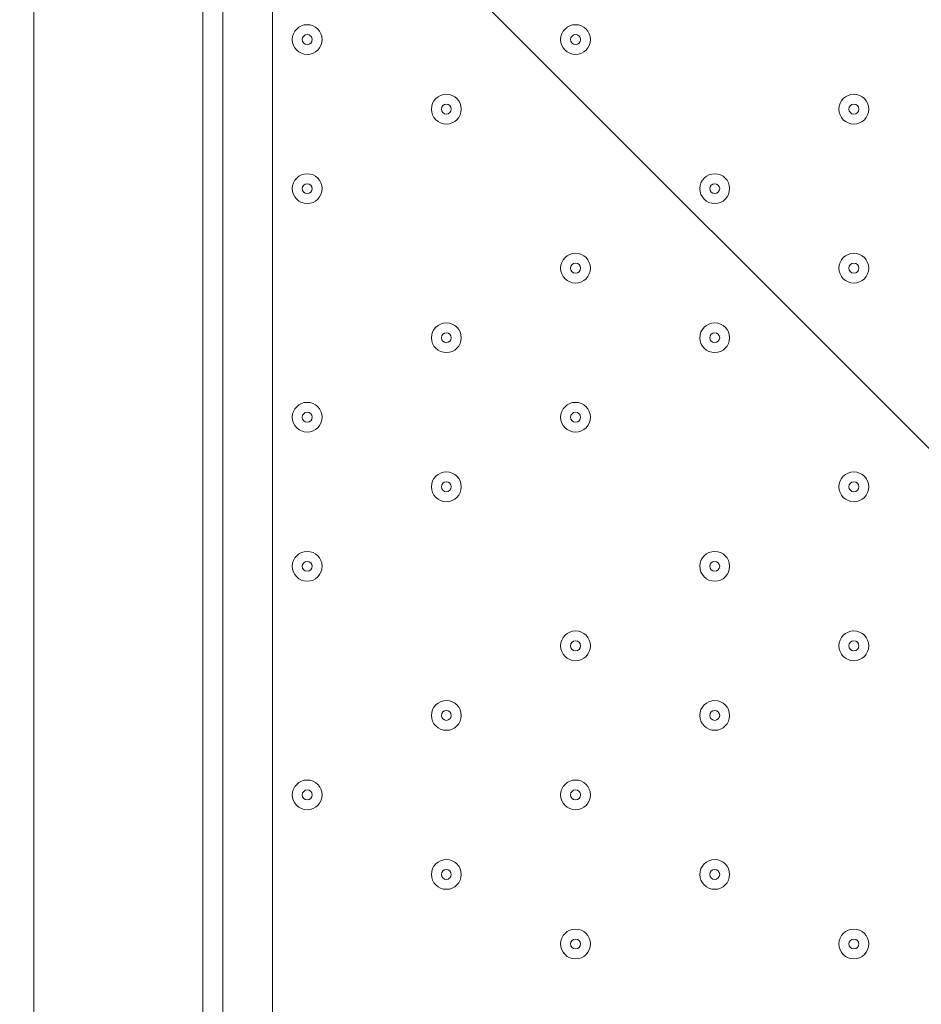
# Model space of a CAD drawing. Units: millimetres. Extents: x -2598 to 11241, y -9021 to 597.
# Drawn here: x 2460 to 2748, y -3586 to -3271 of the extents above; entities that cross this region are included whole.
import ezdxf

# ---------------------------------------------------------------- set-up
doc = ezdxf.new("R2010")
doc.units = ezdxf.units.MM
doc.header["$MEASUREMENT"] = 0
doc.layers.add('Work Layer', color=7, linetype='Continuous', lineweight=0)

# ---------------------------------------------------------------- blocks, each defined once
blk = doc.blocks.new('Block_2')
at = {"layer": 'Work Layer', "color": 253, "lineweight": 9}
blk.add_line((4915.86, -5573.31), (1793.72, -2451.18), dxfattribs=at)

msp = doc.modelspace()

# ---------------------------------------------------------------- linework, layer by layer
at = {"layer": 'Work Layer', "color": 7, "lineweight": 9}
for p, q in [((2464.81, -3028.34), (2464.81, -4009.42)), ((2518.78, -3028.34), (2518.78, -4009.42)), ((2525.13, -3095.02), (2525.13, -3942.74)), ((2541.01, -3095.02), (2541.01, -3879.24))]:
    msp.add_line(p, q, dxfattribs=at)
at = {"layer": 'Work Layer', "color": 1, "lineweight": 9}
msp.add_open_spline([(7906.75, -1563.28), (7906.75, -1563.28), (7840.43, -1563.28), (7840.43, -1563.28), (7713.16, -1528.18), (7579.27, -1509.04), (7440.84, -1509.04), (7440.84, -1509.04), (7339.79, -1509.04), (7339.79, -1509.04), (6990.75, -1193.8), (6528.85, -1001.33), (6022.63, -1001.3), (6022.53, -1001.3), (6022.46, -1001.3), (6022.35, -1001.3), (5526.78, -1001.3), (5059.25, -1183.39), (4695.83, -1515.65), (4695.83, -1515.65), (3523.66, -1515.65), (3523.66, -1515.65), (3130.04, -1515.65), (2772.02, -1667.47), (2504.44, -1915.49), (2378.13, -1884.41), (2246.28, -1867.59), (2110.52, -1867.59), (2015.81, -1867.59), (1923.09, -1876.05), (1832.7, -1891.46), (1742.32, -1876.05), (1649.6, -1867.59), (1554.89, -1867.59), (1458.52, -1867.59), (1364.21, -1876.37), (1272.32, -1892.31), (1180.43, -1876.37), (1086.12, -1867.59), (989.74, -1867.59), (895.03, -1867.59), (802.32, -1876.05), (711.93, -1891.46), (621.54, -1876.05), (528.82, -1867.59), (434.12, -1867.59), (30.36, -1867.59), (-339.77, -2013.66), (-626.77, -2255.44), (-626.77, -2255.44), (-897.52, -2255.44), (-897.52, -2255.44), (-1836.41, -2255.44), (-2597.52, -3016.54), (-2597.52, -3955.43), (-2597.52, -3955.43), (-2597.52, -6584.34), (-2597.52, -6584.34), (-2597.52, -7523.23), (-1836.41, -8284.35), (-897.52, -8284.35), (-897.52, -8284.35), (-52.97, -8284.35), (-52.97, -8284.35), (526.76, -8284.35), (1038.43, -7993.95), (1345.27, -7550.9), (1631.57, -8086.05), (2195.68, -8450.23), (2845.03, -8450.23), (2845.03, -8450.23), (3214.88, -8450.23), (3214.88, -8450.23), (4153.77, -8450.23), (4914.89, -7689.11), (4914.89, -6750.22), (4914.89, -6750.22), (4914.89, -5512.58), (4914.89, -5512.58), (4914.89, -5512.58), (5146.3, -5512.58), (5146.3, -5512.58), (5146.3, -5512.58), (5146.3, -5934.83), (5146.3, -5934.83), (5146.3, -6379.01), (5339.51, -6777.92), (5646.29, -7052.58), (5646.29, -7052.58), (5646.29, -7616.11), (5646.29, -7616.11), (5646.29, -8168.39), (6094.01, -8616.11), (6646.3, -8616.11), (6646.3, -8616.11), (7236.82, -8616.11), (7236.82, -8616.11), (7789.1, -8616.11), (8236.83, -8168.39), (8236.83, -7616.11), (8236.83, -7616.11), (8236.83, -7052.58), (8236.83, -7052.58), (8543.61, -6777.92), (8736.81, -6379.01), (8736.81, -5934.83), (8736.81, -5934.83), (8736.81, -5214.3), (8736.81, -5214.3), (9140.58, -4945.5), (9406.75, -4486.39), (9406.75, -3964.96), (9406.75, -3964.96), (9406.75, -3063.28), (9406.75, -3063.28), (9406.75, -2234.85), (8735.19, -1563.28), (7906.75, -1563.28)], degree=3, knots=[0, 0, 0, 0, 1, 1, 1, 2, 2, 2, 3, 3, 3, 4, 4, 4, 5, 5, 5, 6, 6, 6, 7, 7, 7, 8, 8, 8, 9, 9, 9, 10, 10, 10, 11, 11, 11, 12, 12, 12, 13, 13, 13, 14, 14, 14, 15, 15, 15, 16, 16, 16, 17, 17, 17, 18, 18, 18, 19, 19, 19, 20, 20, 20, 21, 21, 21, 22, 22, 22, 23, 23, 23, 24, 24, 24, 25, 25, 25, 26, 26, 26, 27, 27, 27, 28, 28, 28, 29, 29, 29, 30, 30, 30, 31, 31, 31, 32, 32, 32, 33, 33, 33, 34, 34, 34, 35, 35, 35, 36, 36, 36, 37, 37, 37, 38, 38, 38, 39, 39, 39, 39], dxfattribs=at)
at = {"layer": 'Work Layer', "color": 253, "lineweight": 9}
msp.add_open_spline([(4912.43, -5510.94), (4912.43, -5510.94), (4912.43, -3787.93), (4912.43, -3787.93), (4912.43, -2849.04), (4151.31, -2087.93), (3212.42, -2087.93), (3212.42, -2087.93), (2842.57, -2087.93), (2842.57, -2087.93), (2193.23, -2087.93), (1629.12, -2452.1), (1342.82, -2987.24), (1035.97, -2544.19), (524.31, -2253.79), (-55.43, -2253.79), (-55.43, -2253.79), (-622.88, -2253.79), (-622.88, -2253.79)], degree=3, knots=[0, 0, 0, 0, 1, 1, 1, 2, 2, 2, 3, 3, 3, 4, 4, 4, 5, 5, 5, 6, 6, 6, 6], dxfattribs=at)
at = {"layer": 'Work Layer', "color": 7, "lineweight": 9}
for points in [[(2552.12, -3282.34), (2554.75, -3282.34), (2556.88, -3280.21), (2556.88, -3277.58), (2556.88, -3274.95), (2554.75, -3272.82), (2552.12, -3272.82), (2549.49, -3272.82), (2547.36, -3274.95), (2547.36, -3277.58), (2547.36, -3280.21), (2549.49, -3282.34), (2552.12, -3282.34)], [(2552.12, -3272.82), (2549.49, -3272.82), (2547.36, -3274.95), (2547.36, -3277.58), (2547.36, -3280.21), (2549.49, -3282.34), (2552.12, -3282.34), (2554.75, -3282.34), (2556.88, -3280.21), (2556.88, -3277.58), (2556.88, -3274.95), (2554.75, -3272.82), (2552.12, -3272.82)], [(2637.84, -3282.34), (2640.47, -3282.34), (2642.61, -3280.21), (2642.61, -3277.58), (2642.61, -3274.95), (2640.47, -3272.82), (2637.84, -3272.82), (2635.21, -3272.82), (2633.08, -3274.95), (2633.08, -3277.58), (2633.08, -3280.21), (2635.21, -3282.34), (2637.84, -3282.34)], [(2637.84, -3272.82), (2635.21, -3272.82), (2633.08, -3274.95), (2633.08, -3277.58), (2633.08, -3280.21), (2635.21, -3282.34), (2637.84, -3282.34), (2640.47, -3282.34), (2642.61, -3280.21), (2642.61, -3277.58), (2642.61, -3274.95), (2640.47, -3272.82), (2637.84, -3272.82)], [(2552.12, -3275.99), (2551.24, -3275.99), (2550.53, -3276.7), (2550.53, -3277.58), (2550.53, -3278.46), (2551.24, -3279.17), (2552.12, -3279.17), (2553, -3279.17), (2553.71, -3278.46), (2553.71, -3277.58), (2553.71, -3276.7), (2553, -3275.99), (2552.12, -3275.99)], [(2637.84, -3275.99), (2636.97, -3275.99), (2636.26, -3276.7), (2636.26, -3277.58), (2636.26, -3278.46), (2636.97, -3279.17), (2637.84, -3279.17), (2638.72, -3279.17), (2639.43, -3278.46), (2639.43, -3277.58), (2639.43, -3276.7), (2638.72, -3275.99), (2637.84, -3275.99)], [(2596.57, -3304.57), (2599.2, -3304.57), (2601.33, -3302.43), (2601.33, -3299.8), (2601.33, -3297.17), (2599.2, -3295.04), (2596.57, -3295.04), (2593.94, -3295.04), (2591.81, -3297.17), (2591.81, -3299.8), (2591.81, -3302.43), (2593.94, -3304.57), (2596.57, -3304.57)], [(2596.57, -3295.04), (2593.94, -3295.04), (2591.81, -3297.17), (2591.81, -3299.8), (2591.81, -3302.44), (2593.94, -3304.57), (2596.57, -3304.57), (2599.2, -3304.57), (2601.33, -3302.44), (2601.33, -3299.8), (2601.33, -3297.17), (2599.2, -3295.04), (2596.57, -3295.04)], [(2726.74, -3304.57), (2729.37, -3304.57), (2731.51, -3302.43), (2731.51, -3299.8), (2731.51, -3297.17), (2729.37, -3295.04), (2726.74, -3295.04), (2724.11, -3295.04), (2721.98, -3297.17), (2721.98, -3299.8), (2721.98, -3302.43), (2724.11, -3304.57), (2726.74, -3304.57)], [(2726.74, -3295.04), (2724.11, -3295.04), (2721.98, -3297.17), (2721.98, -3299.8), (2721.98, -3302.44), (2724.11, -3304.57), (2726.74, -3304.57), (2729.37, -3304.57), (2731.51, -3302.44), (2731.51, -3299.8), (2731.51, -3297.17), (2729.37, -3295.04), (2726.74, -3295.04)], [(2596.57, -3298.22), (2595.69, -3298.22), (2594.98, -3298.93), (2594.98, -3299.8), (2594.98, -3300.68), (2595.69, -3301.39), (2596.57, -3301.39), (2597.45, -3301.39), (2598.16, -3300.68), (2598.16, -3299.8), (2598.16, -3298.93), (2597.45, -3298.22), (2596.57, -3298.22)], [(2726.74, -3298.22), (2725.87, -3298.22), (2725.16, -3298.93), (2725.16, -3299.8), (2725.16, -3300.68), (2725.87, -3301.39), (2726.74, -3301.39), (2727.62, -3301.39), (2728.33, -3300.68), (2728.33, -3299.8), (2728.33, -3298.93), (2727.62, -3298.22), (2726.74, -3298.22)], [(2552.12, -3329.97), (2554.75, -3329.97), (2556.88, -3327.83), (2556.88, -3325.2), (2556.88, -3322.57), (2554.75, -3320.44), (2552.12, -3320.44), (2549.49, -3320.44), (2547.36, -3322.57), (2547.36, -3325.2), (2547.36, -3327.83), (2549.49, -3329.97), (2552.12, -3329.97)], [(2552.12, -3320.44), (2549.49, -3320.44), (2547.36, -3322.57), (2547.36, -3325.2), (2547.36, -3327.84), (2549.49, -3329.97), (2552.12, -3329.97), (2554.75, -3329.97), (2556.88, -3327.84), (2556.88, -3325.2), (2556.88, -3322.57), (2554.75, -3320.44), (2552.12, -3320.44)], [(2682.29, -3329.97), (2684.92, -3329.97), (2687.06, -3327.83), (2687.06, -3325.2), (2687.06, -3322.57), (2684.92, -3320.44), (2682.29, -3320.44), (2679.66, -3320.44), (2677.53, -3322.57), (2677.53, -3325.2), (2677.53, -3327.83), (2679.66, -3329.97), (2682.29, -3329.97)], [(2682.29, -3320.44), (2679.66, -3320.44), (2677.53, -3322.57), (2677.53, -3325.2), (2677.53, -3327.84), (2679.66, -3329.97), (2682.29, -3329.97), (2684.92, -3329.97), (2687.06, -3327.84), (2687.06, -3325.2), (2687.06, -3322.57), (2684.92, -3320.44), (2682.29, -3320.44)], [(2552.12, -3323.62), (2551.24, -3323.62), (2550.53, -3324.33), (2550.53, -3325.2), (2550.53, -3326.08), (2551.24, -3326.79), (2552.12, -3326.79), (2553, -3326.79), (2553.71, -3326.08), (2553.71, -3325.2), (2553.71, -3324.33), (2553, -3323.62), (2552.12, -3323.62)], [(2682.29, -3323.62), (2681.42, -3323.62), (2680.71, -3324.33), (2680.71, -3325.2), (2680.71, -3326.08), (2681.42, -3326.79), (2682.29, -3326.79), (2683.17, -3326.79), (2683.88, -3326.08), (2683.88, -3325.2), (2683.88, -3324.33), (2683.17, -3323.62), (2682.29, -3323.62)], [(2637.84, -3355.37), (2640.47, -3355.37), (2642.61, -3353.23), (2642.61, -3350.6), (2642.61, -3347.97), (2640.47, -3345.84), (2637.84, -3345.84), (2635.21, -3345.84), (2633.08, -3347.97), (2633.08, -3350.6), (2633.08, -3353.23), (2635.21, -3355.37), (2637.84, -3355.37)], [(2637.84, -3345.84), (2635.21, -3345.84), (2633.08, -3347.97), (2633.08, -3350.6), (2633.08, -3353.24), (2635.21, -3355.37), (2637.84, -3355.37), (2640.47, -3355.37), (2642.61, -3353.24), (2642.61, -3350.6), (2642.61, -3347.97), (2640.47, -3345.84), (2637.84, -3345.84)], [(2726.74, -3355.37), (2729.37, -3355.37), (2731.51, -3353.23), (2731.51, -3350.6), (2731.51, -3347.97), (2729.37, -3345.84), (2726.74, -3345.84), (2724.11, -3345.84), (2721.98, -3347.97), (2721.98, -3350.6), (2721.98, -3353.23), (2724.11, -3355.37), (2726.74, -3355.37)], [(2726.74, -3345.84), (2724.11, -3345.84), (2721.98, -3347.97), (2721.98, -3350.6), (2721.98, -3353.24), (2724.11, -3355.37), (2726.74, -3355.37), (2729.37, -3355.37), (2731.51, -3353.24), (2731.51, -3350.6), (2731.51, -3347.97), (2729.37, -3345.84), (2726.74, -3345.84)], [(2637.84, -3349.02), (2636.97, -3349.02), (2636.26, -3349.73), (2636.26, -3350.6), (2636.26, -3351.48), (2636.97, -3352.19), (2637.84, -3352.19), (2638.72, -3352.19), (2639.43, -3351.48), (2639.43, -3350.6), (2639.43, -3349.73), (2638.72, -3349.02), (2637.84, -3349.02)], [(2726.74, -3349.02), (2725.87, -3349.02), (2725.16, -3349.73), (2725.16, -3350.6), (2725.16, -3351.48), (2725.87, -3352.19), (2726.74, -3352.19), (2727.62, -3352.19), (2728.33, -3351.48), (2728.33, -3350.6), (2728.33, -3349.73), (2727.62, -3349.02), (2726.74, -3349.02)], [(2596.57, -3377.59), (2599.2, -3377.59), (2601.33, -3375.46), (2601.33, -3372.83), (2601.33, -3370.2), (2599.2, -3368.07), (2596.57, -3368.07), (2593.94, -3368.07), (2591.81, -3370.2), (2591.81, -3372.83), (2591.81, -3375.46), (2593.94, -3377.59), (2596.57, -3377.59)], [(2596.57, -3368.07), (2593.94, -3368.07), (2591.81, -3370.2), (2591.81, -3372.83), (2591.81, -3375.46), (2593.94, -3377.59), (2596.57, -3377.59), (2599.2, -3377.59), (2601.33, -3375.46), (2601.33, -3372.83), (2601.33, -3370.2), (2599.2, -3368.07), (2596.57, -3368.07)], [(2682.29, -3377.59), (2684.92, -3377.59), (2687.06, -3375.46), (2687.06, -3372.83), (2687.06, -3370.2), (2684.92, -3368.07), (2682.29, -3368.07), (2679.66, -3368.07), (2677.53, -3370.2), (2677.53, -3372.83), (2677.53, -3375.46), (2679.66, -3377.59), (2682.29, -3377.59)], [(2682.29, -3368.07), (2679.66, -3368.07), (2677.53, -3370.2), (2677.53, -3372.83), (2677.53, -3375.46), (2679.66, -3377.59), (2682.29, -3377.59), (2684.92, -3377.59), (2687.06, -3375.46), (2687.06, -3372.83), (2687.06, -3370.2), (2684.92, -3368.07), (2682.29, -3368.07)], [(2596.57, -3371.24), (2595.69, -3371.24), (2594.98, -3371.95), (2594.98, -3372.83), (2594.98, -3373.71), (2595.69, -3374.42), (2596.57, -3374.42), (2597.45, -3374.42), (2598.16, -3373.71), (2598.16, -3372.83), (2598.16, -3371.95), (2597.45, -3371.24), (2596.57, -3371.24)], [(2682.29, -3371.24), (2681.42, -3371.24), (2680.71, -3371.95), (2680.71, -3372.83), (2680.71, -3373.71), (2681.42, -3374.42), (2682.29, -3374.42), (2683.17, -3374.42), (2683.88, -3373.71), (2683.88, -3372.83), (2683.88, -3371.95), (2683.17, -3371.24), (2682.29, -3371.24)], [(2552.12, -3402.99), (2554.75, -3402.99), (2556.88, -3400.86), (2556.88, -3398.23), (2556.88, -3395.6), (2554.75, -3393.47), (2552.12, -3393.47), (2549.49, -3393.47), (2547.36, -3395.6), (2547.36, -3398.23), (2547.36, -3400.86), (2549.49, -3402.99), (2552.12, -3402.99)], [(2552.12, -3393.47), (2549.49, -3393.47), (2547.36, -3395.6), (2547.36, -3398.23), (2547.36, -3400.86), (2549.49, -3402.99), (2552.12, -3402.99), (2554.75, -3402.99), (2556.88, -3400.86), (2556.88, -3398.23), (2556.88, -3395.6), (2554.75, -3393.47), (2552.12, -3393.47)], [(2637.84, -3402.99), (2640.47, -3402.99), (2642.61, -3400.86), (2642.61, -3398.23), (2642.61, -3395.6), (2640.47, -3393.47), (2637.84, -3393.47), (2635.21, -3393.47), (2633.08, -3395.6), (2633.08, -3398.23), (2633.08, -3400.86), (2635.21, -3402.99), (2637.84, -3402.99)], [(2637.84, -3393.47), (2635.21, -3393.47), (2633.08, -3395.6), (2633.08, -3398.23), (2633.08, -3400.86), (2635.21, -3402.99), (2637.84, -3402.99), (2640.47, -3402.99), (2642.61, -3400.86), (2642.61, -3398.23), (2642.61, -3395.6), (2640.47, -3393.47), (2637.84, -3393.47)], [(2552.12, -3396.64), (2551.24, -3396.64), (2550.53, -3397.35), (2550.53, -3398.23), (2550.53, -3399.11), (2551.24, -3399.82), (2552.12, -3399.82), (2553, -3399.82), (2553.71, -3399.11), (2553.71, -3398.23), (2553.71, -3397.35), (2553, -3396.64), (2552.12, -3396.64)], [(2637.84, -3396.64), (2636.97, -3396.64), (2636.26, -3397.35), (2636.26, -3398.23), (2636.26, -3399.11), (2636.97, -3399.82), (2637.84, -3399.82), (2638.72, -3399.82), (2639.43, -3399.11), (2639.43, -3398.23), (2639.43, -3397.35), (2638.72, -3396.64), (2637.84, -3396.64)], [(2596.57, -3425.22), (2599.2, -3425.22), (2601.33, -3423.08), (2601.33, -3420.45), (2601.33, -3417.82), (2599.2, -3415.69), (2596.57, -3415.69), (2593.94, -3415.69), (2591.81, -3417.82), (2591.81, -3420.45), (2591.81, -3423.08), (2593.94, -3425.22), (2596.57, -3425.22)], [(2596.57, -3415.69), (2593.94, -3415.69), (2591.81, -3417.82), (2591.81, -3420.45), (2591.81, -3423.08), (2593.94, -3425.22), (2596.57, -3425.22), (2599.2, -3425.22), (2601.33, -3423.08), (2601.33, -3420.45), (2601.33, -3417.82), (2599.2, -3415.69), (2596.57, -3415.69)], [(2726.74, -3425.22), (2729.37, -3425.22), (2731.51, -3423.08), (2731.51, -3420.45), (2731.51, -3417.82), (2729.37, -3415.69), (2726.74, -3415.69), (2724.11, -3415.69), (2721.98, -3417.82), (2721.98, -3420.45), (2721.98, -3423.08), (2724.11, -3425.22), (2726.74, -3425.22)], [(2726.74, -3415.69), (2724.11, -3415.69), (2721.98, -3417.82), (2721.98, -3420.45), (2721.98, -3423.08), (2724.11, -3425.22), (2726.74, -3425.22), (2729.37, -3425.22), (2731.51, -3423.08), (2731.51, -3420.45), (2731.51, -3417.82), (2729.37, -3415.69), (2726.74, -3415.69)], [(2596.57, -3418.87), (2595.69, -3418.87), (2594.98, -3419.58), (2594.98, -3420.45), (2594.98, -3421.33), (2595.69, -3422.04), (2596.57, -3422.04), (2597.45, -3422.04), (2598.16, -3421.33), (2598.16, -3420.45), (2598.16, -3419.58), (2597.45, -3418.87), (2596.57, -3418.87)], [(2726.74, -3418.87), (2725.87, -3418.87), (2725.16, -3419.58), (2725.16, -3420.45), (2725.16, -3421.33), (2725.87, -3422.04), (2726.74, -3422.04), (2727.62, -3422.04), (2728.33, -3421.33), (2728.33, -3420.45), (2728.33, -3419.58), (2727.62, -3418.87), (2726.74, -3418.87)], [(2552.12, -3450.62), (2554.75, -3450.62), (2556.88, -3448.49), (2556.88, -3445.85), (2556.88, -3443.22), (2554.75, -3441.09), (2552.12, -3441.09), (2549.49, -3441.09), (2547.36, -3443.22), (2547.36, -3445.85), (2547.36, -3448.49), (2549.49, -3450.62), (2552.12, -3450.62)], [(2552.12, -3441.09), (2549.49, -3441.09), (2547.36, -3443.22), (2547.36, -3445.85), (2547.36, -3448.49), (2549.49, -3450.62), (2552.12, -3450.62), (2554.75, -3450.62), (2556.88, -3448.49), (2556.88, -3445.85), (2556.88, -3443.22), (2554.75, -3441.09), (2552.12, -3441.09)], [(2682.29, -3450.62), (2684.92, -3450.62), (2687.06, -3448.49), (2687.06, -3445.85), (2687.06, -3443.22), (2684.92, -3441.09), (2682.29, -3441.09), (2679.66, -3441.09), (2677.53, -3443.22), (2677.53, -3445.85), (2677.53, -3448.49), (2679.66, -3450.62), (2682.29, -3450.62)], [(2682.29, -3441.09), (2679.66, -3441.09), (2677.53, -3443.22), (2677.53, -3445.85), (2677.53, -3448.49), (2679.66, -3450.62), (2682.29, -3450.62), (2684.92, -3450.62), (2687.06, -3448.49), (2687.06, -3445.85), (2687.06, -3443.22), (2684.92, -3441.09), (2682.29, -3441.09)], [(2552.12, -3444.27), (2551.24, -3444.27), (2550.53, -3444.98), (2550.53, -3445.85), (2550.53, -3446.73), (2551.24, -3447.44), (2552.12, -3447.44), (2553, -3447.44), (2553.71, -3446.73), (2553.71, -3445.85), (2553.71, -3444.98), (2553, -3444.27), (2552.12, -3444.27)], [(2682.29, -3444.27), (2681.42, -3444.27), (2680.71, -3444.98), (2680.71, -3445.85), (2680.71, -3446.73), (2681.42, -3447.44), (2682.29, -3447.44), (2683.17, -3447.44), (2683.88, -3446.73), (2683.88, -3445.85), (2683.88, -3444.98), (2683.17, -3444.27), (2682.29, -3444.27)], [(2637.84, -3476.02), (2640.47, -3476.02), (2642.61, -3473.89), (2642.61, -3471.25), (2642.61, -3468.62), (2640.47, -3466.49), (2637.84, -3466.49), (2635.21, -3466.49), (2633.08, -3468.62), (2633.08, -3471.25), (2633.08, -3473.89), (2635.21, -3476.02), (2637.84, -3476.02)], [(2637.84, -3466.49), (2635.21, -3466.49), (2633.08, -3468.62), (2633.08, -3471.25), (2633.08, -3473.89), (2635.21, -3476.02), (2637.84, -3476.02), (2640.47, -3476.02), (2642.61, -3473.89), (2642.61, -3471.25), (2642.61, -3468.62), (2640.47, -3466.49), (2637.84, -3466.49)], [(2726.74, -3476.02), (2729.37, -3476.02), (2731.51, -3473.89), (2731.51, -3471.25), (2731.51, -3468.62), (2729.37, -3466.49), (2726.74, -3466.49), (2724.11, -3466.49), (2721.98, -3468.62), (2721.98, -3471.25), (2721.98, -3473.89), (2724.11, -3476.02), (2726.74, -3476.02)], [(2726.74, -3466.49), (2724.11, -3466.49), (2721.98, -3468.62), (2721.98, -3471.25), (2721.98, -3473.89), (2724.11, -3476.02), (2726.74, -3476.02), (2729.37, -3476.02), (2731.51, -3473.89), (2731.51, -3471.25), (2731.51, -3468.62), (2729.37, -3466.49), (2726.74, -3466.49)], [(2637.84, -3469.67), (2636.97, -3469.67), (2636.26, -3470.38), (2636.26, -3471.25), (2636.26, -3472.13), (2636.97, -3472.84), (2637.84, -3472.84), (2638.72, -3472.84), (2639.43, -3472.13), (2639.43, -3471.25), (2639.43, -3470.38), (2638.72, -3469.67), (2637.84, -3469.67)], [(2726.74, -3469.67), (2725.87, -3469.67), (2725.16, -3470.38), (2725.16, -3471.25), (2725.16, -3472.13), (2725.87, -3472.84), (2726.74, -3472.84), (2727.62, -3472.84), (2728.33, -3472.13), (2728.33, -3471.25), (2728.33, -3470.38), (2727.62, -3469.67), (2726.74, -3469.67)], [(2596.57, -3498.24), (2599.2, -3498.24), (2601.33, -3496.11), (2601.33, -3493.48), (2601.33, -3490.85), (2599.2, -3488.72), (2596.57, -3488.72), (2593.94, -3488.72), (2591.81, -3490.85), (2591.81, -3493.48), (2591.81, -3496.11), (2593.94, -3498.24), (2596.57, -3498.24)], [(2596.57, -3488.72), (2593.94, -3488.72), (2591.81, -3490.85), (2591.81, -3493.48), (2591.81, -3496.11), (2593.94, -3498.24), (2596.57, -3498.24), (2599.2, -3498.24), (2601.33, -3496.11), (2601.33, -3493.48), (2601.33, -3490.85), (2599.2, -3488.72), (2596.57, -3488.72)], [(2682.29, -3498.24), (2684.92, -3498.24), (2687.06, -3496.11), (2687.06, -3493.48), (2687.06, -3490.85), (2684.92, -3488.72), (2682.29, -3488.72), (2679.66, -3488.72), (2677.53, -3490.85), (2677.53, -3493.48), (2677.53, -3496.11), (2679.66, -3498.24), (2682.29, -3498.24)], [(2682.29, -3488.72), (2679.66, -3488.72), (2677.53, -3490.85), (2677.53, -3493.48), (2677.53, -3496.11), (2679.66, -3498.24), (2682.29, -3498.24), (2684.92, -3498.24), (2687.06, -3496.11), (2687.06, -3493.48), (2687.06, -3490.85), (2684.92, -3488.72), (2682.29, -3488.72)], [(2596.57, -3491.89), (2595.69, -3491.89), (2594.98, -3492.6), (2594.98, -3493.48), (2594.98, -3494.36), (2595.69, -3495.07), (2596.57, -3495.07), (2597.45, -3495.07), (2598.16, -3494.36), (2598.16, -3493.48), (2598.16, -3492.6), (2597.45, -3491.89), (2596.57, -3491.89)], [(2682.29, -3491.89), (2681.42, -3491.89), (2680.71, -3492.6), (2680.71, -3493.48), (2680.71, -3494.36), (2681.42, -3495.07), (2682.29, -3495.07), (2683.17, -3495.07), (2683.88, -3494.36), (2683.88, -3493.48), (2683.88, -3492.6), (2683.17, -3491.89), (2682.29, -3491.89)], [(2552.12, -3523.64), (2554.75, -3523.64), (2556.88, -3521.51), (2556.88, -3518.88), (2556.88, -3516.25), (2554.75, -3514.12), (2552.12, -3514.12), (2549.49, -3514.12), (2547.36, -3516.25), (2547.36, -3518.88), (2547.36, -3521.51), (2549.49, -3523.64), (2552.12, -3523.64)], [(2552.12, -3514.12), (2549.49, -3514.12), (2547.36, -3516.25), (2547.36, -3518.88), (2547.36, -3521.51), (2549.49, -3523.64), (2552.12, -3523.64), (2554.75, -3523.64), (2556.88, -3521.51), (2556.88, -3518.88), (2556.88, -3516.25), (2554.75, -3514.12), (2552.12, -3514.12)], [(2637.84, -3523.64), (2640.47, -3523.64), (2642.61, -3521.51), (2642.61, -3518.88), (2642.61, -3516.25), (2640.47, -3514.12), (2637.84, -3514.12), (2635.21, -3514.12), (2633.08, -3516.25), (2633.08, -3518.88), (2633.08, -3521.51), (2635.21, -3523.64), (2637.84, -3523.64)], [(2637.84, -3514.12), (2635.21, -3514.12), (2633.08, -3516.25), (2633.08, -3518.88), (2633.08, -3521.51), (2635.21, -3523.64), (2637.84, -3523.64), (2640.47, -3523.64), (2642.61, -3521.51), (2642.61, -3518.88), (2642.61, -3516.25), (2640.47, -3514.12), (2637.84, -3514.12)], [(2552.12, -3517.29), (2551.24, -3517.29), (2550.53, -3518), (2550.53, -3518.88), (2550.53, -3519.76), (2551.24, -3520.47), (2552.12, -3520.47), (2553, -3520.47), (2553.71, -3519.76), (2553.71, -3518.88), (2553.71, -3518), (2553, -3517.29), (2552.12, -3517.29)], [(2637.84, -3517.29), (2636.97, -3517.29), (2636.26, -3518), (2636.26, -3518.88), (2636.26, -3519.76), (2636.97, -3520.47), (2637.84, -3520.47), (2638.72, -3520.47), (2639.43, -3519.76), (2639.43, -3518.88), (2639.43, -3518), (2638.72, -3517.29), (2637.84, -3517.29)], [(2596.57, -3549.04), (2599.2, -3549.04), (2601.33, -3546.91), (2601.33, -3544.28), (2601.33, -3541.65), (2599.2, -3539.52), (2596.57, -3539.52), (2593.94, -3539.52), (2591.81, -3541.65), (2591.81, -3544.28), (2591.81, -3546.91), (2593.94, -3549.04), (2596.57, -3549.04)], [(2596.57, -3539.52), (2593.94, -3539.52), (2591.81, -3541.65), (2591.81, -3544.28), (2591.81, -3546.91), (2593.94, -3549.04), (2596.57, -3549.04), (2599.2, -3549.04), (2601.33, -3546.91), (2601.33, -3544.28), (2601.33, -3541.65), (2599.2, -3539.52), (2596.57, -3539.52)], [(2682.29, -3549.04), (2684.92, -3549.04), (2687.06, -3546.91), (2687.06, -3544.28), (2687.06, -3541.65), (2684.92, -3539.52), (2682.29, -3539.52), (2679.66, -3539.52), (2677.53, -3541.65), (2677.53, -3544.28), (2677.53, -3546.91), (2679.66, -3549.04), (2682.29, -3549.04)], [(2682.29, -3539.52), (2679.66, -3539.52), (2677.53, -3541.65), (2677.53, -3544.28), (2677.53, -3546.91), (2679.66, -3549.04), (2682.29, -3549.04), (2684.92, -3549.04), (2687.06, -3546.91), (2687.06, -3544.28), (2687.06, -3541.65), (2684.92, -3539.52), (2682.29, -3539.52)], [(2596.57, -3542.69), (2595.69, -3542.69), (2594.98, -3543.4), (2594.98, -3544.28), (2594.98, -3545.16), (2595.69, -3545.87), (2596.57, -3545.87), (2597.45, -3545.87), (2598.16, -3545.16), (2598.16, -3544.28), (2598.16, -3543.4), (2597.45, -3542.69), (2596.57, -3542.69)], [(2682.29, -3542.69), (2681.42, -3542.69), (2680.71, -3543.4), (2680.71, -3544.28), (2680.71, -3545.16), (2681.42, -3545.87), (2682.29, -3545.87), (2683.17, -3545.87), (2683.88, -3545.16), (2683.88, -3544.28), (2683.88, -3543.4), (2683.17, -3542.69), (2682.29, -3542.69)], [(2637.84, -3571.27), (2640.47, -3571.27), (2642.61, -3569.13), (2642.61, -3566.5), (2642.61, -3563.87), (2640.47, -3561.74), (2637.84, -3561.74), (2635.21, -3561.74), (2633.08, -3563.87), (2633.08, -3566.5), (2633.08, -3569.13), (2635.21, -3571.27), (2637.84, -3571.27)], [(2637.84, -3561.74), (2635.21, -3561.74), (2633.08, -3563.87), (2633.08, -3566.5), (2633.08, -3569.14), (2635.21, -3571.27), (2637.84, -3571.27), (2640.47, -3571.27), (2642.61, -3569.14), (2642.61, -3566.5), (2642.61, -3563.87), (2640.47, -3561.74), (2637.84, -3561.74)], [(2726.74, -3571.27), (2729.37, -3571.27), (2731.51, -3569.13), (2731.51, -3566.5), (2731.51, -3563.87), (2729.37, -3561.74), (2726.74, -3561.74), (2724.11, -3561.74), (2721.98, -3563.87), (2721.98, -3566.5), (2721.98, -3569.13), (2724.11, -3571.27), (2726.74, -3571.27)], [(2726.74, -3561.74), (2724.11, -3561.74), (2721.98, -3563.87), (2721.98, -3566.5), (2721.98, -3569.14), (2724.11, -3571.27), (2726.74, -3571.27), (2729.37, -3571.27), (2731.51, -3569.14), (2731.51, -3566.5), (2731.51, -3563.87), (2729.37, -3561.74), (2726.74, -3561.74)], [(2637.84, -3564.92), (2636.97, -3564.92), (2636.26, -3565.63), (2636.26, -3566.5), (2636.26, -3567.38), (2636.97, -3568.09), (2637.84, -3568.09), (2638.72, -3568.09), (2639.43, -3567.38), (2639.43, -3566.5), (2639.43, -3565.63), (2638.72, -3564.92), (2637.84, -3564.92)], [(2726.74, -3564.92), (2725.87, -3564.92), (2725.16, -3565.63), (2725.16, -3566.5), (2725.16, -3567.38), (2725.87, -3568.09), (2726.74, -3568.09), (2727.62, -3568.09), (2728.33, -3567.38), (2728.33, -3566.5), (2728.33, -3565.63), (2727.62, -3564.92), (2726.74, -3564.92)]]:
    msp.add_open_spline(points, degree=3, knots=[0, 0, 0, 0, 1, 1, 1, 2, 2, 2, 3, 3, 3, 4, 4, 4, 4], dxfattribs=at)

# ---------------------------------------------------------------- block references
at = {"layer": 'Work Layer'}
msp.add_blockref('Block_2', (0, 0), dxfattribs=at)

doc.saveas('drawing.dxf')
